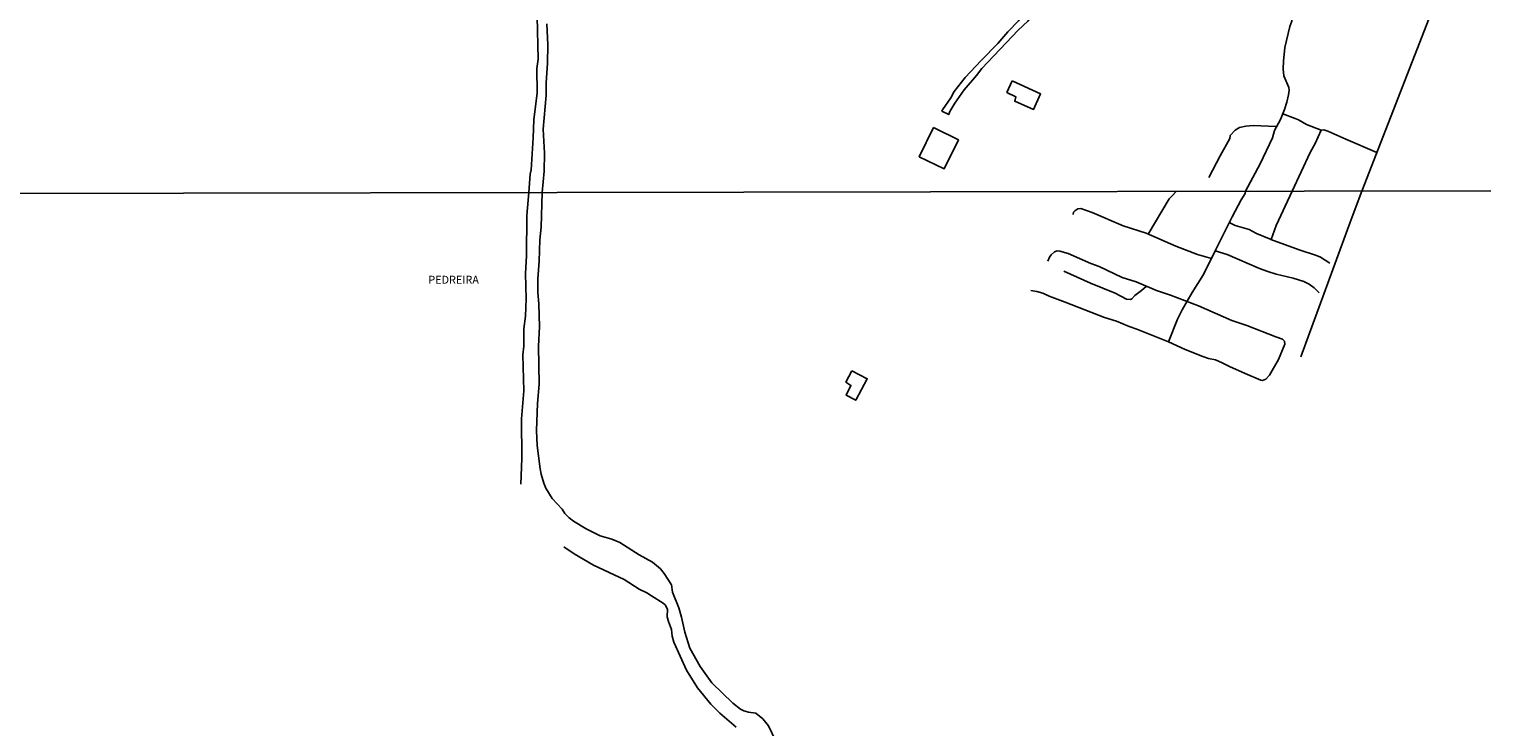
# Model space of a CAD drawing. Units: millimetres. Extents: x 178320 to 180858, y 1662355 to 1664597.
# Drawn here: x 180269 to 180729, y 1664133 to 1664352 of the extents above; entities that cross this region are included whole.
import ezdxf
from ezdxf.enums import TextEntityAlignment as Align

# ---------------------------------------------------------------- set-up
doc = ezdxf.new("R2010")
doc.units = ezdxf.units.MM
doc.header["$LTSCALE"] = 5
for name, color, linetype in [('V-EDIFICACAO', 2, 'Continuous'), ('V-LOTE', 1, 'Continuous'), ('V-NOME_DOS_LOGRADOUROS', 7, 'Continuous'), ('V-REFERENCIA', 2, 'Continuous'), ('V-VALETA', 6, 'Continuous')]:
    doc.layers.add(name, color=color, linetype=linetype)
doc.layers.add('X-LIMITE_1000', color=7, linetype='Continuous', plot=False)
doc.styles.get("Standard").update_dxf_attribs({"font": 'ARIAL.TTF', "height": 2})

msp = doc.modelspace()

# ---------------------------------------------------------------- linework, layer by layer
at = {"layer": 'V-EDIFICACAO'}
for points in [[(180578.36, 1664336.17), (180576.68, 1664332.59), (180579.54, 1664331.18), (180579.17, 1664329.81), (180585.07, 1664327.24), (180587.32, 1664332.12), (180578.36, 1664336.17)], [(180553.62, 1664321.49), (180549.08, 1664312.29), (180556.91, 1664308.48), (180561.44, 1664317.59), (180553.62, 1664321.49)], [(180527.89, 1664244.88), (180526.03, 1664241.32), (180527.59, 1664240.27), (180526.08, 1664237.24), (180529.1, 1664235.62), (180532.72, 1664242.37), (180527.89, 1664244.88)]]:
    msp.add_lwpolyline(points, close=True, dxfattribs=at)
at = {"layer": 'V-LOTE'}
for points in [[(180688.43, 1664301.5), (180712.58, 1664363.65)], [(180688.43, 1664301.5), (180685.05, 1664292.5), (180669.25, 1664249.34)]]:
    msp.add_lwpolyline(points, dxfattribs=at)
at = {"layer": 'V-REFERENCIA'}
for points in [[(180600.59, 1664388.69), (180599.48, 1664386.09), (180595.58, 1664379.29), (180588.95, 1664365.13), (180585.21, 1664357.73), (180584.12, 1664356.06), (180583.29, 1664355.01), (180580.29, 1664352.19), (180568.83, 1664340.11), (180567.16, 1664337.94), (180563.27, 1664333.41), (180560.34, 1664329.15), (180558.77, 1664326.55), (180558.37, 1664325.58), (180556.23, 1664326.69), (180556.42, 1664327.06), (180558.99, 1664330.82), (180560.12, 1664332.85), (180563.52, 1664337.26), (180568.55, 1664342.67), (180573.81, 1664347.97), (180577, 1664351.61), (180580.34, 1664355.09), (180581.4, 1664356.7)], [(180426.18, 1664301.04), (180426.64, 1664306.8), (180426.89, 1664308.19), (180427.53, 1664318.25), (180427.73, 1664323.89), (180428.75, 1664332.45), (180428.71, 1664340.11), (180429.1, 1664343.01), (180428.8, 1664356.45)], [(180431.86, 1664354.14), (180432.2, 1664347.61), (180432.05, 1664341.82), (180431.64, 1664335.61), (180431.64, 1664331.68), (180430.68, 1664321.03), (180431.11, 1664313.46), (180431.05, 1664307.74), (180430.35, 1664301.04)], [(180426.18, 1664301.04), (180425.54, 1664293.77), (180425.42, 1664281.08), (180425.17, 1664275.55), (180425.38, 1664267.54), (180425.12, 1664262.09), (180424.61, 1664258.07), (180424.61, 1664252.68), (180424.32, 1664249.97), (180424.61, 1664238.57), (180423.85, 1664229.79), (180423.96, 1664217.24), (180423.64, 1664209.19)], [(180503.86, 1664128.46), (180501.68, 1664133.08), (180499.84, 1664135.3), (180497.68, 1664137.02), (180495.37, 1664137.38), (180493.88, 1664137.8), (180492.82, 1664138.31), (180490.41, 1664140.2), (180483.77, 1664146.6), (180480.08, 1664151.79), (180476.88, 1664157.52), (180475.27, 1664162.6), (180474.22, 1664167.33), (180473.41, 1664170.23), (180471.41, 1664175.15), (180471.05, 1664177.48), (180468.83, 1664181.04), (180467.62, 1664182.57), (180465.08, 1664184.64), (180460.93, 1664186.97), (180454.84, 1664190.79), (180452.26, 1664191.85), (180448.63, 1664192.91), (180444.22, 1664195.09), (180440.22, 1664197.49), (180438.88, 1664198.55), (180437.5, 1664199.97), (180436.63, 1664201.3), (180433.47, 1664204.67), (180431.48, 1664207.98), (180430.85, 1664209.53), (180430.02, 1664212.33), (180429.7, 1664214.02), (180428.81, 1664221.36), (180428.6, 1664226.08), (180428.94, 1664234.64), (180429.38, 1664240.64), (180429.19, 1664252.64), (180429.53, 1664258.79), (180429.28, 1664266.01), (180428.98, 1664269.51), (180429.05, 1664273.83), (180429.47, 1664279.47), (180429.62, 1664286.19), (180430.04, 1664290.15), (180430.35, 1664301.04)], [(180437.17, 1664189.42), (180440.43, 1664187.27), (180446.51, 1664183.73), (180456.16, 1664179.15), (180460.86, 1664176.14), (180463.3, 1664174.94), (180464.74, 1664174.05), (180468.49, 1664171.67), (180469.06, 1664171.16), (180469.82, 1664169.83), (180469.68, 1664167.41), (180470.1, 1664165.89), (180471.14, 1664163.41), (180471.29, 1664161.29), (180471.84, 1664159.47), (180475.78, 1664150.65), (180479.23, 1664145.1), (180483.47, 1664139.88), (180486.27, 1664137.09), (180491.45, 1664132.65)]]:
    msp.add_lwpolyline(points, dxfattribs=at)
at = {"layer": 'V-VALETA'}
for points in [[(180651.85, 1664301.43), (180656.44, 1664310.11), (180660.29, 1664318.27), (180660.93, 1664320.55), (180662.8, 1664324.05), (180664.1, 1664327.16), (180664.87, 1664329.54), (180665.35, 1664331.81), (180665.52, 1664333.3), (180665.44, 1664334.07), (180663.91, 1664337.79), (180663.67, 1664340.03), (180663.75, 1664342.37), (180664.19, 1664346.69), (180665.81, 1664353.31), (180666.44, 1664354.98), (180666.49, 1664355.98), (180666.32, 1664357.59), (180666.42, 1664359.89), (180665.96, 1664364.45), (180665.79, 1664369.13), (180664.67, 1664375.46)], [(180666.53, 1664301.46), (180672.22, 1664313.69), (180673.78, 1664316.52), (180675.62, 1664320.68), (180671.05, 1664322.42), (180668.54, 1664323.94), (180667.48, 1664324.4), (180663.55, 1664325.83)], [(180640.27, 1664305.82), (180643.84, 1664312.64), (180646.9, 1664318.02), (180647.04, 1664319.04), (180648.51, 1664320.7), (180649.94, 1664321.5), (180651.92, 1664321.91), (180654.28, 1664322.13), (180661.5, 1664321.79)], [(180693.2, 1664313.7), (180683.39, 1664317.81), (180677.73, 1664320.42), (180676.53, 1664320.77), (180675.62, 1664320.68)], [(180651.85, 1664301.43), (180651.7, 1664300.73), (180650.46, 1664298.74), (180647.64, 1664293.36), (180642.44, 1664283.14), (180638.6, 1664275.18), (180635.04, 1664269.6), (180631.86, 1664264.12), (180630.42, 1664261.18), (180627.55, 1664254), (180617.57, 1664258.04), (180615.15, 1664258.83), (180611.23, 1664260.56), (180607.4, 1664261.72), (180595.08, 1664266.56), (180590.02, 1664268.36), (180587.99, 1664269.31), (180586.16, 1664269.9), (180584.23, 1664270.16)], [(180621.22, 1664287.98), (180627.83, 1664299.09), (180629.31, 1664300.64)], [(180629.29, 1664300.61), (180629.94, 1664301.4)], [(180666.53, 1664301.46), (180661.42, 1664290.61), (180659.86, 1664286.21), (180655.25, 1664288.17), (180652.98, 1664289.37), (180648.57, 1664290.68), (180647.29, 1664291.32)], [(180641.12, 1664280.31), (180636.73, 1664281.57), (180629.84, 1664284.18), (180620.57, 1664288.28), (180613.34, 1664290.51), (180603.5, 1664294.79), (180600.02, 1664296.02), (180599.02, 1664295.92), (180598.04, 1664295.3), (180597.7, 1664294.85), (180597.55, 1664294.08)], [(180647.29, 1664291.32), (180646.79, 1664291.57)], [(180659.84, 1664286.22), (180668.74, 1664282.97), (180674.18, 1664281.2), (180675.4, 1664280.69), (180678.33, 1664278.8)], [(180589.58, 1664279.42), (180590.13, 1664280.66), (180590.68, 1664281.44), (180591.72, 1664282.39), (180592.49, 1664282.65), (180593.41, 1664282.55), (180595.95, 1664281.84), (180603.13, 1664278.66), (180605.69, 1664277.71), (180612.97, 1664274.33), (180617.38, 1664272.95), (180623.76, 1664270.17), (180628.2, 1664268.69), (180636.98, 1664265.33), (180647.54, 1664260.74), (180652.2, 1664259.2), (180661.32, 1664255.56), (180663.5, 1664254.89), (180664.09, 1664254.24), (180664.17, 1664253.33), (180662.16, 1664248.44), (180659.33, 1664243.53), (180658.19, 1664242.28), (180657.22, 1664241.88), (180656.67, 1664241.9), (180651.72, 1664244.03), (180646.74, 1664246.23), (180644.5, 1664247.43), (180642.32, 1664248.3), (180640.21, 1664248.73), (180638.36, 1664249.36), (180632.81, 1664251.63), (180627.55, 1664254)], [(180675, 1664269.44), (180673.42, 1664271.02), (180671.91, 1664272.13), (180670.2, 1664273.05), (180666.83, 1664274.07), (180661.52, 1664275.28), (180658.87, 1664276.18), (180656.27, 1664277.16), (180646.08, 1664281.54), (180642.24, 1664282.7)], [(180620.63, 1664271.57), (180619.06, 1664270.14), (180616.98, 1664268.64), (180616.02, 1664267.61), (180615.61, 1664267.38), (180614.35, 1664267.42), (180610.75, 1664269.3), (180603.06, 1664272.47), (180594.63, 1664276.23)]]:
    msp.add_lwpolyline(points, dxfattribs=at)
at = {"layer": 'X-LIMITE_1000'}
msp.add_line((180729.04, 1664301.566), (178320.166, 1664297.086), dxfattribs=at)

# ---------------------------------------------------------------- texts
at = {"layer": 'V-NOME_DOS_LOGRADOUROS'}
msp.add_text('PEDREIRA', height=2.50002, dxfattribs=at).set_placement((180394.53, 1664271.55), align=Align.BOTTOM_LEFT)

doc.saveas('drawing.dxf')
